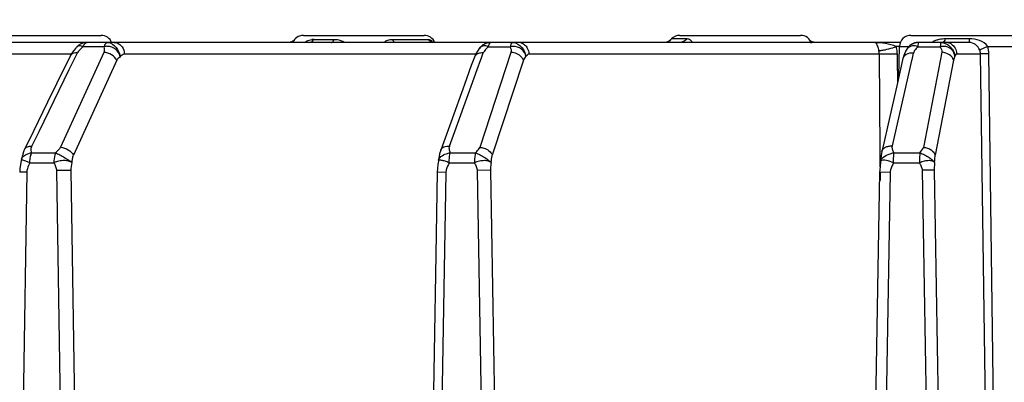
# Model space of a CAD drawing. Units: millimetres. Extents: x 21 to 3222, y 2257 to 4520.
# Drawn here: x 2624 to 2693, y 3694 to 3720 of the extents above; entities that cross this region are included whole.
import ezdxf

# ---------------------------------------------------------------- set-up
doc = ezdxf.new("R2010")
doc.units = ezdxf.units.MM
doc.layers.get('0').update_dxf_attribs({"lineweight": 30})
doc.layers.add('标注层', color=7, linetype='Continuous', lineweight=25)
doc.styles.get("Standard").update_dxf_attribs({"font": 'gbenor.shx', "bigfont": 'gbcbig.shx'})
doc.dimstyles.get("Standard").update_dxf_attribs({"dimscale": 10, "dimtxt": 2.5, "dimasz": 2, "dimexe": 1.5, "dimexo": 0.5, "dimtad": 1, "dimdsep": 46, "dimtxsty": 'Standard', "dimcen": 0.09, "dimadec": 0, "dimazin": 0, "dimtp": 0.01, "dimtm": 0.01, "dimtfac": 1, "dimtofl": 0, "dimtmove": 0, "dimatfit": 3, "dimfxl": 1, "dimtolj": 1, "dimlwd": 25, "dimlwe": 25, "dimarcsym": 0})

# ---------------------------------------------------------------- blocks, each defined once
blk = doc.blocks.new('*D41')
at = {"layer": 'Defpoints', "color": 0, "transparency": 16777216}
for p in [(2911.77, 3792.78), (2555.77, 3580.193), (2911.77, 3580.193)]:
    blk.add_point(p, dxfattribs=at)
at = {"layer": '标注层', "color": 0, "lineweight": 25, "transparency": 16777216}
for p, q in [((2555.77, 3585.193), (2555.77, 3807.78)), ((2911.77, 3585.193), (2911.77, 3807.78)), ((2575.77, 3792.78), (2891.77, 3792.78))]:
    blk.add_line(p, q, dxfattribs=at)
at = {"layer": '标注层', "color": 0, "transparency": 16777216}
for points in [[(2575.77, 3796.114), (2575.77, 3789.447), (2555.77, 3792.78)], [(2891.77, 3796.114), (2891.77, 3789.447), (2911.77, 3792.78)]]:
    blk.add_solid(points, dxfattribs=at)
at = {"layer": '标注层', "color": 0, "transparency": 16777216, "insert": (2734.847, 3811.53), "char_height": 25, "attachment_point": 5}
blk.add_mtext('\\A1;356', dxfattribs=at)
blk = doc.blocks.new('*D42')
at = {"layer": 'Defpoints', "color": 0, "transparency": 16777216}
for p in [(2930.77, 3841.131), (2536.77, 3601.193), (2930.77, 3601.193)]:
    blk.add_point(p, dxfattribs=at)
at = {"layer": '标注层', "color": 0, "lineweight": 25, "transparency": 16777216}
for p, q in [((2536.77, 3606.193), (2536.77, 3856.131)), ((2930.77, 3606.193), (2930.77, 3856.131)), ((2556.77, 3841.131), (2910.77, 3841.131))]:
    blk.add_line(p, q, dxfattribs=at)
at = {"layer": '标注层', "color": 0, "transparency": 16777216}
for points in [[(2556.77, 3844.465), (2556.77, 3837.798), (2536.77, 3841.131)], [(2910.77, 3844.465), (2910.77, 3837.798), (2930.77, 3841.131)]]:
    blk.add_solid(points, dxfattribs=at)
at = {"layer": '标注层', "color": 0, "transparency": 16777216, "insert": (2733.77, 3859.881), "char_height": 25, "attachment_point": 5}
blk.add_mtext('\\A1;394', dxfattribs=at)

msp = doc.modelspace()

# ---------------------------------------------------------------- linework, layer by layer
at = {"color": 0, "linetype": 'Continuous', "lineweight": -3}
for p, q in [((2621.611, 3718.693), (2630.044, 3718.693)), ((2644.177, 3718.693), (2652.61, 3718.693)), ((2644.805, 3718.292), (2644.855, 3718.345)), ((2644.899, 3718.407), (2646.315, 3718.407)), ((2650.399, 3718.407), (2652.89, 3718.407)), ((2670.931, 3718.443), (2669.893, 3718.443)), ((2670.474, 3718.693), (2678.908, 3718.693)), ((2686.619, 3718.693), (2695.052, 3718.693)), ((2690.695, 3718.443), (2689.013, 3718.443)), ((2657.199, 3718.193), (2530.192, 3718.193)), ((2628.277, 3717.807), (2628.126, 3717.619)), ((2628.277, 3717.807), (2628.277, 3717.807)), ((2630.24, 3717.9), (2628.802, 3717.9)), ((2630.276, 3717.987), (2630.24, 3717.9)), ((2643.477, 3718.281), (2643.435, 3718.19)), ((2656.421, 3717.716), (2656.334, 3717.58)), ((2656.423, 3717.719), (2656.421, 3717.716)), ((2657.091, 3718.176), (2657.199, 3718.19)), ((2657.113, 3717.9), (2658.625, 3717.9)), ((2657.199, 3718.19), (2657.274, 3718.193)), ((2657.244, 3718.185), (2657.274, 3718.193)), ((2685.864, 3718.193), (2657.25, 3718.193)), ((2658.647, 3717.987), (2658.625, 3717.9)), ((2679.622, 3718.294), (2679.579, 3718.323)), ((2685.819, 3717.901), (2685.587, 3717.901)), ((2685.776, 3715.817), (2685.819, 3717.91)), ((2685.819, 3717.91), (2686.475, 3717.91)), ((2686.295, 3717.673), (2686.246, 3717.575)), ((2686.437, 3717.874), (2686.439, 3717.876)), ((2686.527, 3717.972), (2686.473, 3717.918)), ((2690.678, 3718.193), (2687.086, 3718.193)), ((2687.115, 3717.9), (2688.665, 3717.9)), ((2687.159, 3718.185), (2687.169, 3718.193)), ((2688.834, 3718.201), (2688.793, 3718.193)), ((2691.977, 3717.91), (2695.852, 3717.91)), ((2611.408, 3717.407), (2627.975, 3717.407)), ((2627.882, 3717.246), (2626.953, 3715.342)), ((2630.228, 3717.5), (2627.201, 3710.867)), ((2627.823, 3716.303), (2628.211, 3717.098)), ((2627.887, 3717.256), (2627.882, 3717.246)), ((2627.959, 3717.385), (2627.887, 3717.256)), ((2627.931, 3717.318), (2627.887, 3717.256)), ((2628.126, 3717.619), (2627.959, 3717.385)), ((2628.211, 3717.098), (2628.388, 3717.461)), ((2628.424, 3717.523), (2628.388, 3717.461)), ((2631.66, 3717.407), (2656.231, 3717.407)), ((2656.119, 3717.164), (2655.905, 3716.573)), ((2656.122, 3717.171), (2656.119, 3717.164)), ((2656.22, 3717.389), (2656.122, 3717.171)), ((2656.334, 3717.58), (2656.22, 3717.389)), ((2656.325, 3716.306), (2656.578, 3717.006)), ((2658.672, 3717.503), (2656.495, 3710.862)), ((2656.578, 3717.006), (2656.616, 3717.109)), ((2656.616, 3717.109), (2656.742, 3717.458)), ((2656.77, 3717.521), (2656.742, 3717.458)), ((2659.921, 3717.407), (2684.394, 3717.407)), ((2684.394, 3717.407), (2684.446, 3710.567)), ((2684.394, 3717.407), (2684.686, 3717.397)), ((2686.06, 3717.068), (2685.628, 3715.166)), ((2685.658, 3717.398), (2685.659, 3717.207)), ((2685.659, 3717.207), (2685.661, 3717.065)), ((2685.661, 3717.065), (2685.673, 3715.366)), ((2686.245, 3717.575), (2686.244, 3717.573)), ((2686.675, 3716.928), (2686.713, 3717.092)), ((2686.713, 3717.092), (2686.795, 3717.454)), ((2686.815, 3717.518), (2686.795, 3717.454)), ((2688.769, 3717.505), (2687.488, 3710.857)), ((2689.59, 3716.953), (2688.311, 3710.306)), ((2689.813, 3717.407), (2691.473, 3717.407)), ((2692.075, 3674.618), (2691.473, 3717.407)), ((2692.617, 3674.615), (2692.061, 3717.404)), ((2625.707, 3711.972), (2627.823, 3716.303)), ((2631.142, 3716.949), (2628.117, 3710.316)), ((2654.759, 3711.978), (2656.325, 3716.306)), ((2659.548, 3716.951), (2657.372, 3710.31)), ((2685.316, 3710.956), (2686.533, 3716.302)), ((2686.533, 3716.302), (2686.675, 3716.928)), ((2654.469, 3712.601), (2653.982, 3711.251)), ((2625.206, 3710.946), (2625.707, 3711.972)), ((2654.388, 3710.951), (2654.759, 3711.978)), ((2624.993, 3711.326), (2624.702, 3710.731)), ((2653.982, 3711.251), (2653.767, 3710.658)), ((2684.717, 3711.16), (2684.583, 3710.568)), ((2624.551, 3710.3), (2624.484, 3710.047)), ((2625.146, 3710.388), (2625.179, 3710.486)), ((2625.179, 3710.486), (2625.158, 3710.708)), ((2625.179, 3710.486), (2626.857, 3710.486)), ((2653.635, 3710.093), (2653.612, 3709.969)), ((2653.694, 3710.398), (2653.635, 3710.093)), ((2653.768, 3710.658), (2653.694, 3710.398)), ((2654.429, 3710.486), (2656.194, 3710.486)), ((2684.446, 3710.567), (2684.451, 3709.868)), ((2684.536, 3710.285), (2684.492, 3709.896)), ((2684.583, 3710.568), (2684.536, 3710.285)), ((2685.426, 3710.486), (2687.236, 3710.486)), ((2624.433, 3709.777), (2624.372, 3709.375)), ((2624.459, 3709.932), (2624.433, 3709.777)), ((2624.484, 3710.047), (2624.459, 3709.933)), ((2624.484, 3710.047), (2624.484, 3710.047)), ((2625.068, 3709.779), (2626.748, 3709.779)), ((2654.361, 3709.779), (2656.129, 3709.779)), ((2684.451, 3709.868), (2684.454, 3709.505)), ((2684.489, 3709.868), (2684.482, 3709.794)), ((2685.402, 3709.779), (2687.215, 3709.779)), ((2624.852, 3709.122), (2624.314, 3676.084)), ((2624.372, 3709.375), (2624.356, 3709.135)), ((2624.852, 3709.122), (2624.356, 3709.135)), ((2624.898, 3709.385), (2624.875, 3709.301)), ((2627.926, 3709.254), (2626.924, 3709.24)), ((2626.924, 3709.24), (2627.56, 3670.466)), ((2627.926, 3709.254), (2628.48, 3675.335)), ((2653.518, 3709.127), (2653.517, 3709.127)), ((2654.131, 3709.113), (2653.518, 3709.127)), ((2654.131, 3709.113), (2653.524, 3673.695)), ((2657.24, 3709.262), (2656.311, 3709.248)), ((2656.311, 3709.248), (2656.974, 3670.722)), ((2657.24, 3709.262), (2657.846, 3673.945)), ((2684.43, 3709.12), (2683.786, 3672.359)), ((2685.163, 3709.106), (2684.43, 3709.12)), ((2684.457, 3709.12), (2684.461, 3708.549)), ((2685.163, 3709.106), (2684.502, 3671.511)), ((2688.239, 3709.269), (2687.399, 3709.255)), ((2687.399, 3709.255), (2688.065, 3671.507)), ((2688.239, 3709.269), (2688.888, 3672.37))]:
    msp.add_line(p, q, dxfattribs=at)
for points in [[(2643.49, 3718.315), (2643.441, 3718.279), (2643.362, 3718.238), (2643.26, 3718.206)], [(2657.25, 3718.193), (2657.184, 3718.191), (2657.124, 3718.184), (2657.068, 3718.173), (2657.02, 3718.161), (2656.983, 3718.15), (2656.975, 3718.147)], [(2679.994, 3718.193), (2679.967, 3718.194), (2679.825, 3718.212), (2679.708, 3718.25), (2679.622, 3718.294)], [(2686.473, 3717.918), (2686.434, 3717.873), (2686.419, 3717.855)], [(2687.086, 3718.193), (2686.975, 3718.185), (2686.869, 3718.163), (2686.769, 3718.128), (2686.677, 3718.082), (2686.596, 3718.028), (2686.527, 3717.972)], [(2686.12, 3717.275), (2686.074, 3717.127), (2686.06, 3717.068)], [(2686.244, 3717.574), (2686.168, 3717.397), (2686.12, 3717.275)], [(2655.905, 3716.573), (2655.431, 3715.262), (2654.469, 3712.601)], [(2626.953, 3715.342), (2626.306, 3714.017), (2625.652, 3712.678), (2624.993, 3711.326)], [(2685.628, 3715.166), (2685.327, 3713.844), (2685.024, 3712.508), (2684.717, 3711.16)], [(2624.701, 3710.729), (2624.624, 3710.543), (2624.551, 3710.3)], [(2653.602, 3709.906), (2653.568, 3709.665), (2653.532, 3709.374), (2653.518, 3709.127)], [(2684.482, 3709.794), (2684.456, 3709.537), (2684.436, 3709.273), (2684.43, 3709.12)], [(2653.517, 3709.127), (2653.419, 3703.376), (2653.302, 3696.53), (2653.185, 3689.684), (2653.069, 3682.838), (2652.869, 3671.123)]]:
    msp.add_lwpolyline(points, dxfattribs=at)
for centre, radius, start, end in [((2630.044, 3717.893), 0.8, 21.60049, 90), ((2644.178, 3717.892), 0.801, 140.75857, 150.97423), ((2644.901, 3717.36), 1.047, 93.56908, 97.01257), ((2644.9, 3717.387), 1.021, 90.00679, 93.5687), ((2644.422, 3718.697), 0.559, 320.95579, 328.80113), ((2652.61, 3717.893), 0.8, 21.60054, 90), ((2653.35, 3718.767), 0.583, 218.00451, 226.29382), ((2669.313, 3718.993), 0.8, 281.64187, 316.56746), ((2670.474, 3717.893), 0.8, 90, 136.56746), ((2678.908, 3717.893), 0.8, 16.69825, 90), ((2686.619, 3717.893), 0.8, 90, 178.8), ((2629.065, 3717.195), 0.997, 137.10943, 142.13917), ((2629.069, 3717.191), 1.003, 125.29079, 137.07426), ((2629.066, 3717.195), 0.999, 113.53976, 125.29603), ((2657.278, 3717.189), 1.006, 135.1731, 148.21067), ((2657.278, 3717.179), 1.014, 94.45565, 106.25687), ((2657.28, 3717.174), 1.02, 100.69811, 105.14581), ((2659.169, 3717.48), 0.713, 74.2569, 89.92062), ((2683.149, 3725.371), 7.857, 286.22811, 288.07159), ((2683.76, 3717.385), 1.898, 4.47172, 15.76503), ((2687.108, 3717.243), 0.921, 144.72108, 150.78861), ((2687.139, 3717.221), 0.959, 137.05425, 144.71147), ((2687.162, 3717.198), 0.992, 119.93921, 136.863), ((2687.177, 3717.179), 1.015, 95.01662, 105.17104), ((2687.17, 3717.249), 0.944, 90.02625, 94.97207), ((2688.708, 3717.256), 1.133, 118.28702, 124.19783), ((2692.804, 3717.617), 4.149, 174.89197, 176.0865), ((2688.855, 3717.045), 0.876, 92.53353, 102.52868), ((2688.858, 3717.003), 0.918, 86.94597, 92.57673), ((2689.03, 3717.423), 0.77, 74.85509, 89.93705), ((2689.028, 3717.42), 0.774, 59.75931, 74.80335), ((2688.517, 3717.062), 1.187, 32.05541, 44.70206), ((2690.344, 3717.382), 1.716, 0.75526, 17.92332), ((2683.57, 3717.412), 0.824, 7.87044, 15.42053), ((2683.559, 3717.41), 0.835, 359.79686, 7.86237), ((2683.747, 3717.384), 1.911, 0.42596, 4.47534), ((2625.641, 3710.733), 0.484, 153.96927, 161.90686), ((2654.775, 3710.811), 0.411, 160.15192, 169.19945), ((2626.746, 3709.925), 1.665, 163.85213, 167.71325), ((2624.124, 3707.908), 2.096, 63.22057, 69.95969), ((2625.665, 3709.108), 0.813, 172.55725, 179.03813), ((2625.739, 3709.098), 0.888, 166.75, 172.51614), ((2654.915, 3709.099), 0.784, 172.17392, 178.98566), ((2654.99, 3709.088), 0.86, 166.08362, 172.12911), ((2685.937, 3709.091), 0.774, 171.97707, 178.95822), ((2686.013, 3709.08), 0.85, 165.74196, 171.93029)]:
    msp.add_arc(centre, radius, start, end, dxfattribs=at)
for points in [[(2643.9, 3718.644), (2643.768, 3718.595), (2643.646, 3718.508), (2643.557, 3718.399)], [(2644.177, 3718.693), (2644.083, 3718.693), (2643.988, 3718.676), (2643.9, 3718.644)], [(2646.315, 3718.407), (2646.469, 3718.407), (2646.626, 3718.387), (2646.772, 3718.337)], [(2646.772, 3718.337), (2646.873, 3718.303), (2646.969, 3718.255), (2647.056, 3718.193)], [(2669.832, 3718.37), (2669.721, 3718.28), (2669.581, 3718.22), (2669.44, 3718.201)], [(2688.393, 3718.349), (2688.317, 3718.324), (2688.242, 3718.292), (2688.171, 3718.254)], [(2688.614, 3718.406), (2688.539, 3718.392), (2688.465, 3718.373), (2688.393, 3718.349)], [(2689.013, 3718.443), (2688.88, 3718.443), (2688.745, 3718.431), (2688.614, 3718.406)], [(2628.435, 3717.926), (2628.373, 3717.902), (2628.318, 3717.859), (2628.277, 3717.807)], [(2628.612, 3717.953), (2628.552, 3717.956), (2628.49, 3717.948), (2628.435, 3717.926)], [(2628.802, 3717.9), (2628.706, 3717.814), (2628.604, 3717.734), (2628.516, 3717.639)], [(2629.067, 3718.193), (2628.931, 3718.193), (2628.792, 3718.164), (2628.667, 3718.11)], [(2630.488, 3717.924), (2630.405, 3717.927), (2630.321, 3717.92), (2630.24, 3717.9)], [(2630.953, 3718.193), (2631.014, 3718.193), (2631.076, 3718.184), (2631.134, 3718.166)], [(2656.517, 3717.832), (2656.481, 3717.8), (2656.449, 3717.761), (2656.423, 3717.719)], [(2656.689, 3717.93), (2656.626, 3717.909), (2656.566, 3717.876), (2656.517, 3717.832)], [(2656.771, 3718.058), (2656.696, 3718.014), (2656.626, 3717.96), (2656.565, 3717.898)], [(2656.994, 3718.153), (2656.916, 3718.13), (2656.841, 3718.098), (2656.771, 3718.058)], [(2656.772, 3718.058), (2656.847, 3718.102), (2656.929, 3718.135), (2657.014, 3718.158)], [(2658.806, 3717.922), (2658.745, 3717.921), (2658.684, 3717.914), (2658.625, 3717.9)], [(2659.816, 3717.801), (2659.882, 3717.682), (2659.919, 3717.543), (2659.921, 3717.407)], [(2686.437, 3717.874), (2686.356, 3717.787), (2686.29, 3717.685), (2686.245, 3717.575)], [(2686.443, 3717.835), (2686.385, 3717.791), (2686.334, 3717.735), (2686.295, 3717.673)], [(2686.642, 3717.932), (2686.571, 3717.912), (2686.502, 3717.879), (2686.443, 3717.835)], [(2686.667, 3718.058), (2686.743, 3718.101), (2686.826, 3718.135), (2686.911, 3718.158)], [(2691.473, 3717.407), (2691.472, 3717.493), (2691.454, 3717.58), (2691.422, 3717.66)], [(2628.516, 3717.639), (2628.482, 3717.603), (2628.451, 3717.565), (2628.424, 3717.523)], [(2686.117, 3717.199), (2686.09, 3717.159), (2686.071, 3717.114), (2686.06, 3717.068)], [(2686.192, 3717.286), (2686.164, 3717.26), (2686.138, 3717.231), (2686.117, 3717.199)], [(2687.236, 3710.486), (2687.333, 3710.6), (2687.459, 3710.71), (2687.488, 3710.857)], [(2624.927, 3710.411), (2625.009, 3710.441), (2625.094, 3710.466), (2625.179, 3710.486)], [(2654.166, 3710.412), (2654.252, 3710.442), (2654.34, 3710.466), (2654.429, 3710.486)], [(2685.158, 3710.413), (2685.246, 3710.442), (2685.336, 3710.466), (2685.426, 3710.486)], [(2625.068, 3709.779), (2625.011, 3709.648), (2624.942, 3709.521), (2624.898, 3709.385)], [(2628.002, 3709.796), (2627.972, 3709.616), (2627.923, 3709.436), (2627.926, 3709.254)], [(2654.361, 3709.779), (2654.288, 3709.62), (2654.197, 3709.465), (2654.155, 3709.295)], [(2685.402, 3709.779), (2685.327, 3709.618), (2685.232, 3709.462), (2685.188, 3709.29)]]:
    msp.add_open_spline(points, degree=3, dxfattribs=at)
for points, knots in [([(2644.275, 3718.194), (2644.311, 3718.224), (2644.462, 3718.327), (2644.641, 3718.383), (2644.773, 3718.4)], [0, 0, 0, 0, 0.263697, 1, 1, 1, 1]), ([(2646.117, 3718.193), (2646.136, 3718.193), (2646.237, 3718.223), (2646.287, 3718.331), (2646.315, 3718.407)], [0, 0, 0, 0, 0.190325, 1, 1, 1, 1]), ([(2649.822, 3718.194), (2649.885, 3718.275), (2650.08, 3718.39), (2650.292, 3718.408), (2650.399, 3718.407)], [0, 0, 0, 0, 0.489938, 1, 1, 1, 1]), ([(2650.59, 3718.193), (2650.572, 3718.193), (2650.518, 3718.209), (2650.448, 3718.288), (2650.415, 3718.363), (2650.399, 3718.407)], [0, 0, 0, 0, 0.184673, 0.531687, 1, 1, 1, 1]), ([(2652.89, 3718.407), (2652.913, 3718.407), (2653.034, 3718.385), (2653.135, 3718.295), (2653.191, 3718.213)], [0, 0, 0, 0, 0.182711, 1, 1, 1, 1]), ([(2653.318, 3718.193), (2653.217, 3718.193), (2653.078, 3718.236), (2652.972, 3718.321), (2652.947, 3718.345)], [0, 0, 0, 0, 0.743792, 1, 1, 1, 1]), ([(2670.931, 3718.443), (2670.876, 3718.369), (2670.741, 3718.243), (2670.561, 3718.193), (2670.475, 3718.193)], [0, 0, 0, 0, 0.520228, 1, 1, 1, 1]), ([(2671.332, 3718.194), (2671.299, 3718.273), (2671.186, 3718.416), (2671.011, 3718.443), (2670.931, 3718.443)], [0, 0, 0, 0, 0.517057, 1, 1, 1, 1]), ([(2689.013, 3718.443), (2688.993, 3718.386), (2688.951, 3718.292), (2688.874, 3718.215), (2688.834, 3718.201)], [0, 0, 0, 0, 0.588375, 1, 1, 1, 1]), ([(2690.695, 3718.443), (2690.694, 3718.408), (2690.691, 3718.348), (2690.691, 3718.264), (2690.681, 3718.227), (2690.684, 3718.193), (2690.678, 3718.193)], [0, 0, 0, 0, 0.42197, 0.737027, 0.931757, 1, 1, 1, 1]), ([(2691.977, 3717.91), (2691.849, 3718.109), (2691.413, 3718.388), (2690.935, 3718.443), (2690.695, 3718.443)], [0, 0, 0, 0, 0.496912, 1, 1, 1, 1]), ([(2628.802, 3717.9), (2628.786, 3717.908), (2628.726, 3717.935), (2628.66, 3717.95), (2628.612, 3717.953)], [0, 0, 0, 0, 0.260307, 1, 1, 1, 1]), ([(2628.802, 3717.9), (2628.81, 3717.923), (2628.841, 3717.999), (2628.883, 3718.073), (2628.923, 3718.117)], [0, 0, 0, 0, 0.285702, 1, 1, 1, 1]), ([(2628.923, 3718.117), (2628.934, 3718.129), (2628.973, 3718.167), (2629.028, 3718.193), (2629.067, 3718.193)], [0, 0, 0, 0, 0.290319, 1, 1, 1, 1]), ([(2630.24, 3717.9), (2630.246, 3717.836), (2630.277, 3717.705), (2630.257, 3717.564), (2630.228, 3717.5)], [0, 0, 0, 0, 0.47902, 1, 1, 1, 1]), ([(2630.5, 3718.193), (2630.48, 3718.193), (2630.374, 3718.166), (2630.313, 3718.063), (2630.276, 3717.987)], [0, 0, 0, 0, 0.194778, 1, 1, 1, 1]), ([(2631.383, 3717.211), (2631.34, 3717.403), (2631.103, 3717.772), (2630.693, 3717.915), (2630.488, 3717.924)], [0, 0, 0, 0, 0.489806, 1, 1, 1, 1]), ([(2630.5, 3718.193), (2630.56, 3718.193), (2630.85, 3718.125), (2631.071, 3717.89), (2631.192, 3717.692)], [0, 0, 0, 0, 0.204818, 1, 1, 1, 1]), ([(2631.134, 3718.166), (2631.283, 3718.122), (2631.561, 3717.906), (2631.657, 3717.575), (2631.66, 3717.407)], [0, 0, 0, 0, 0.482234, 1, 1, 1, 1]), ([(2631.192, 3717.692), (2631.26, 3717.581), (2631.333, 3717.421), (2631.375, 3717.252), (2631.383, 3717.211)], [0, 0, 0, 0, 0.756435, 1, 1, 1, 1]), ([(2644.567, 3718.193), (2644.631, 3718.193), (2644.72, 3718.223), (2644.788, 3718.276), (2644.805, 3718.292)], [0, 0, 0, 0, 0.733908, 1, 1, 1, 1]), ([(2656.423, 3717.692), (2656.481, 3717.805), (2656.595, 3717.94), (2656.735, 3718.036), (2656.772, 3718.058)], [0, 0, 0, 0, 0.745129, 1, 1, 1, 1]), ([(2657.113, 3717.9), (2657.078, 3717.916), (2656.943, 3717.964), (2656.789, 3717.962), (2656.689, 3717.93)], [0, 0, 0, 0, 0.264227, 1, 1, 1, 1]), ([(2657.113, 3717.9), (2657.02, 3717.809), (2656.887, 3717.699), (2656.789, 3717.557), (2656.77, 3717.521)], [0, 0, 0, 0, 0.759318, 1, 1, 1, 1]), ([(2657.113, 3717.9), (2657.128, 3717.965), (2657.156, 3718.064), (2657.21, 3718.165), (2657.244, 3718.185)], [0, 0, 0, 0, 0.627522, 1, 1, 1, 1]), ([(2658.625, 3717.9), (2658.641, 3717.836), (2658.691, 3717.711), (2658.694, 3717.568), (2658.672, 3717.503)], [0, 0, 0, 0, 0.490502, 1, 1, 1, 1]), ([(2658.781, 3718.193), (2658.751, 3718.193), (2658.684, 3718.117), (2658.662, 3718.04), (2658.647, 3717.987)], [0, 0, 0, 0, 0.347176, 1, 1, 1, 1]), ([(2658.781, 3718.193), (2658.849, 3718.193), (2659.158, 3718.133), (2659.41, 3717.898), (2659.539, 3717.692)], [0, 0, 0, 0, 0.218862, 1, 1, 1, 1]), ([(2659.72, 3717.211), (2659.687, 3717.409), (2659.45, 3717.8), (2659.017, 3717.927), (2658.806, 3717.922)], [0, 0, 0, 0, 0.487556, 1, 1, 1, 1]), ([(2659.362, 3718.166), (2659.456, 3718.14), (2659.637, 3718.045), (2659.767, 3717.889), (2659.816, 3717.801)], [0, 0, 0, 0, 0.494294, 1, 1, 1, 1]), ([(2659.539, 3717.692), (2659.562, 3717.655), (2659.646, 3717.505), (2659.702, 3717.338), (2659.72, 3717.211)], [0, 0, 0, 0, 0.255444, 1, 1, 1, 1]), ([(2684.084, 3718.193), (2684.136, 3718.193), (2684.215, 3718.082), (2684.29, 3717.894), (2684.336, 3717.733), (2684.364, 3717.631)], [0, 0, 0, 0, 0.243559, 0.507314, 1, 1, 1, 1]), ([(2684.084, 3718.193), (2684.337, 3718.193), (2684.721, 3718.17), (2685.162, 3718.085), (2685.412, 3718.004), (2685.533, 3717.943), (2685.587, 3717.901)], [0, 0, 0, 0, 0.49153, 0.740822, 0.868082, 1, 1, 1, 1]), ([(2684.364, 3717.631), (2684.382, 3717.63), (2684.478, 3717.631), (2684.574, 3717.646), (2684.652, 3717.66)], [0, 0, 0, 0, 0.17916, 1, 1, 1, 1]), ([(2684.652, 3717.66), (2684.704, 3717.669), (2684.937, 3717.715), (2685.167, 3717.775), (2685.345, 3717.827)], [0, 0, 0, 0, 0.220184, 1, 1, 1, 1]), ([(2687.115, 3717.9), (2687.077, 3717.917), (2686.925, 3717.966), (2686.756, 3717.964), (2686.642, 3717.932)], [0, 0, 0, 0, 0.259269, 1, 1, 1, 1]), ([(2687.115, 3717.9), (2687.032, 3717.809), (2686.91, 3717.698), (2686.83, 3717.555), (2686.815, 3717.518)], [0, 0, 0, 0, 0.758559, 1, 1, 1, 1]), ([(2687.115, 3717.9), (2687.12, 3717.964), (2687.132, 3718.057), (2687.143, 3718.157), (2687.159, 3718.185)], [0, 0, 0, 0, 0.661783, 1, 1, 1, 1]), ([(2688.665, 3717.9), (2688.69, 3717.836), (2688.755, 3717.716), (2688.782, 3717.572), (2688.769, 3717.505)], [0, 0, 0, 0, 0.500943, 1, 1, 1, 1]), ([(2688.714, 3718.193), (2688.708, 3718.193), (2688.698, 3718.17), (2688.69, 3718.134), (2688.68, 3718.067), (2688.675, 3718.016), (2688.672, 3717.987)], [0, 0, 0, 0, 0.081818, 0.274549, 0.582619, 1, 1, 1, 1]), ([(2688.714, 3718.193), (2688.769, 3718.193), (2689.009, 3718.162), (2689.23, 3718.029), (2689.361, 3717.897)], [0, 0, 0, 0, 0.230211, 1, 1, 1, 1]), ([(2689.692, 3717.211), (2689.672, 3717.394), (2689.486, 3717.767), (2689.098, 3717.91), (2688.907, 3717.92)], [0, 0, 0, 0, 0.490492, 1, 1, 1, 1]), ([(2689.418, 3718.088), (2689.534, 3718.02), (2689.736, 3717.818), (2689.811, 3717.543), (2689.813, 3717.407)], [0, 0, 0, 0, 0.497555, 1, 1, 1, 1]), ([(2689.523, 3717.692), (2689.546, 3717.655), (2689.629, 3717.506), (2689.68, 3717.337), (2689.692, 3717.211)], [0, 0, 0, 0, 0.256583, 1, 1, 1, 1]), ([(2691.422, 3717.66), (2691.361, 3717.809), (2691.17, 3718.091), (2690.838, 3718.193), (2690.678, 3718.193)], [0, 0, 0, 0, 0.50204, 1, 1, 1, 1]), ([(2691.977, 3717.91), (2691.854, 3717.862), (2691.689, 3717.796), (2691.506, 3717.709), (2691.442, 3717.676), (2691.422, 3717.66)], [0, 0, 0, 0, 0.650071, 0.872135, 1, 1, 1, 1]), ([(2628.388, 3717.461), (2628.341, 3717.464), (2628.18, 3717.464), (2628.008, 3717.404), (2627.931, 3717.318)], [0, 0, 0, 0, 0.290202, 1, 1, 1, 1]), ([(2631.142, 3716.949), (2631.065, 3717.107), (2630.779, 3717.37), (2630.419, 3717.49), (2630.228, 3717.5)], [0, 0, 0, 0, 0.480176, 1, 1, 1, 1]), ([(2631.383, 3717.211), (2631.342, 3717.171), (2631.244, 3717.103), (2631.168, 3717.006), (2631.142, 3716.949)], [0, 0, 0, 0, 0.476119, 1, 1, 1, 1]), ([(2631.383, 3717.211), (2631.432, 3717.25), (2631.505, 3717.332), (2631.608, 3717.407), (2631.66, 3717.407)], [0, 0, 0, 0, 0.54556, 1, 1, 1, 1]), ([(2656.338, 3717.391), (2656.312, 3717.379), (2656.222, 3717.327), (2656.149, 3717.242), (2656.122, 3717.171)], [0, 0, 0, 0, 0.270392, 1, 1, 1, 1]), ([(2656.742, 3717.458), (2656.705, 3717.46), (2656.568, 3717.463), (2656.428, 3717.435), (2656.338, 3717.391)], [0, 0, 0, 0, 0.27011, 1, 1, 1, 1]), ([(2659.548, 3716.951), (2659.521, 3717.026), (2659.323, 3717.33), (2658.948, 3717.487), (2658.672, 3717.503)], [0, 0, 0, 0, 0.222185, 1, 1, 1, 1]), ([(2659.72, 3717.211), (2659.692, 3717.172), (2659.616, 3717.099), (2659.565, 3717.005), (2659.548, 3716.951)], [0, 0, 0, 0, 0.459278, 1, 1, 1, 1]), ([(2659.72, 3717.211), (2659.757, 3717.25), (2659.805, 3717.325), (2659.88, 3717.407), (2659.921, 3717.407)], [0, 0, 0, 0, 0.567118, 1, 1, 1, 1]), ([(2684.686, 3717.397), (2684.758, 3717.395), (2685.082, 3717.392), (2685.406, 3717.394), (2685.658, 3717.398)], [0, 0, 0, 0, 0.222704, 1, 1, 1, 1]), ([(2686.795, 3717.455), (2686.737, 3717.459), (2686.526, 3717.459), (2686.306, 3717.388), (2686.192, 3717.286)], [0, 0, 0, 0, 0.276786, 1, 1, 1, 1]), ([(2689.59, 3716.953), (2689.556, 3717.106), (2689.301, 3717.393), (2688.957, 3717.493), (2688.769, 3717.505)], [0, 0, 0, 0, 0.453764, 1, 1, 1, 1]), ([(2689.692, 3717.211), (2689.675, 3717.174), (2689.627, 3717.094), (2689.6, 3717.004), (2689.59, 3716.953)], [0, 0, 0, 0, 0.439916, 1, 1, 1, 1]), ([(2689.692, 3717.211), (2689.715, 3717.252), (2689.74, 3717.314), (2689.774, 3717.382), (2689.801, 3717.407), (2689.813, 3717.407)], [0, 0, 0, 0, 0.594947, 0.842024, 1, 1, 1, 1]), ([(2692.061, 3717.404), (2691.934, 3717.403), (2691.738, 3717.404), (2691.542, 3717.402), (2691.473, 3717.407)], [0, 0, 0, 0, 0.6484, 1, 1, 1, 1]), ([(2624.702, 3710.731), (2624.74, 3710.807), (2624.903, 3710.939), (2625.101, 3710.953), (2625.206, 3710.946)], [0, 0, 0, 0, 0.443316, 1, 1, 1, 1]), ([(2625.158, 3710.708), (2625.157, 3710.751), (2625.161, 3710.811), (2625.176, 3710.869), (2625.181, 3710.884)], [0, 0, 0, 0, 0.735649, 1, 1, 1, 1]), ([(2626.857, 3710.486), (2626.889, 3710.516), (2627.016, 3710.63), (2627.148, 3710.751), (2627.201, 3710.867)], [0, 0, 0, 0, 0.256996, 1, 1, 1, 1]), ([(2627.202, 3710.868), (2627.392, 3710.858), (2627.753, 3710.738), (2628.04, 3710.475), (2628.117, 3710.316)], [0, 0, 0, 0, 0.519737, 1, 1, 1, 1]), ([(2653.768, 3710.658), (2653.804, 3710.759), (2654.003, 3710.939), (2654.254, 3710.961), (2654.388, 3710.952)], [0, 0, 0, 0, 0.44288, 1, 1, 1, 1]), ([(2654.429, 3710.486), (2654.422, 3710.519), (2654.386, 3710.649), (2654.351, 3710.788), (2654.37, 3710.888)], [0, 0, 0, 0, 0.247282, 1, 1, 1, 1]), ([(2656.194, 3710.486), (2656.223, 3710.516), (2656.337, 3710.627), (2656.457, 3710.748), (2656.495, 3710.862)], [0, 0, 0, 0, 0.257794, 1, 1, 1, 1]), ([(2656.495, 3710.862), (2656.591, 3710.857), (2656.936, 3710.792), (2657.286, 3710.554), (2657.372, 3710.31)], [0, 0, 0, 0, 0.271974, 1, 1, 1, 1]), ([(2684.583, 3710.568), (2684.597, 3710.629), (2684.661, 3710.753), (2684.835, 3710.883), (2685.063, 3710.955), (2685.23, 3710.962), (2685.316, 3710.956)], [0, 0, 0, 0, 0.211767, 0.445533, 0.710029, 1, 1, 1, 1]), ([(2685.426, 3710.486), (2685.399, 3710.562), (2685.324, 3710.706), (2685.298, 3710.876), (2685.316, 3710.956)], [0, 0, 0, 0, 0.500201, 1, 1, 1, 1]), ([(2687.488, 3710.857), (2687.676, 3710.846), (2688.021, 3710.746), (2688.277, 3710.459), (2688.311, 3710.306)], [0, 0, 0, 0, 0.546242, 1, 1, 1, 1]), ([(2624.484, 3710.047), (2624.505, 3710.126), (2624.643, 3710.286), (2624.821, 3710.371), (2624.927, 3710.411)], [0, 0, 0, 0, 0.421161, 1, 1, 1, 1]), ([(2625.068, 3709.779), (2625.068, 3709.822), (2625.072, 3709.99), (2625.092, 3710.158), (2625.119, 3710.279)], [0, 0, 0, 0, 0.259305, 1, 1, 1, 1]), ([(2626.857, 3710.486), (2626.838, 3710.437), (2626.77, 3710.207), (2626.748, 3709.965), (2626.748, 3709.779)], [0, 0, 0, 0, 0.220722, 1, 1, 1, 1]), ([(2626.857, 3710.486), (2626.958, 3710.439), (2627.173, 3710.34), (2627.484, 3710.168), (2627.765, 3709.985), (2627.935, 3709.86), (2628.002, 3709.796)], [0, 0, 0, 0, 0.249709, 0.52978, 0.793298, 1, 1, 1, 1]), ([(2628.002, 3709.796), (2628.02, 3709.889), (2628.045, 3710.064), (2628.082, 3710.24), (2628.117, 3710.316)], [0, 0, 0, 0, 0.529791, 1, 1, 1, 1]), ([(2653.612, 3709.97), (2653.63, 3710.067), (2653.81, 3710.266), (2654.03, 3710.364), (2654.166, 3710.412)], [0, 0, 0, 0, 0.40751, 1, 1, 1, 1]), ([(2654.361, 3709.779), (2654.361, 3709.844), (2654.367, 3710.081), (2654.39, 3710.319), (2654.429, 3710.486)], [0, 0, 0, 0, 0.274348, 1, 1, 1, 1]), ([(2656.194, 3710.486), (2656.183, 3710.436), (2656.141, 3710.202), (2656.129, 3709.965), (2656.129, 3709.779)], [0, 0, 0, 0, 0.216669, 1, 1, 1, 1]), ([(2656.194, 3710.486), (2656.302, 3710.44), (2656.523, 3710.343), (2656.832, 3710.171), (2657.092, 3709.989), (2657.241, 3709.862), (2657.292, 3709.796)], [0, 0, 0, 0, 0.269437, 0.55506, 0.810699, 1, 1, 1, 1]), ([(2657.292, 3709.796), (2657.304, 3709.888), (2657.322, 3710.06), (2657.347, 3710.233), (2657.372, 3710.31)], [0, 0, 0, 0, 0.532494, 1, 1, 1, 1]), ([(2684.492, 3709.896), (2684.505, 3710.01), (2684.732, 3710.245), (2684.992, 3710.358), (2685.158, 3710.413)], [0, 0, 0, 0, 0.395612, 1, 1, 1, 1]), ([(2685.402, 3709.779), (2685.402, 3709.844), (2685.404, 3710.08), (2685.412, 3710.316), (2685.426, 3710.486)], [0, 0, 0, 0, 0.275632, 1, 1, 1, 1]), ([(2687.236, 3710.486), (2687.232, 3710.436), (2687.219, 3710.2), (2687.215, 3709.964), (2687.215, 3709.779)], [0, 0, 0, 0, 0.214523, 1, 1, 1, 1]), ([(2687.236, 3710.486), (2687.348, 3710.441), (2687.572, 3710.346), (2687.874, 3710.174), (2688.11, 3709.994), (2688.235, 3709.862), (2688.266, 3709.796)], [0, 0, 0, 0, 0.288537, 0.578849, 0.82628, 1, 1, 1, 1]), ([(2688.266, 3709.796), (2688.27, 3709.842), (2688.281, 3710.012), (2688.288, 3710.183), (2688.311, 3710.306)], [0, 0, 0, 0, 0.269013, 1, 1, 1, 1]), ([(2624.842, 3709.877), (2624.752, 3709.91), (2624.665, 3709.943), (2624.464, 3709.969), (2624.459, 3709.933)], [0, 0, 0, 0, 0.726994, 1, 1, 1, 1]), ([(2628.002, 3709.796), (2627.937, 3709.848), (2627.755, 3709.922), (2627.442, 3709.947), (2627.092, 3709.904), (2626.857, 3709.832), (2626.748, 3709.779)], [0, 0, 0, 0, 0.191497, 0.438378, 0.719736, 1, 1, 1, 1]), ([(2626.748, 3709.779), (2626.785, 3709.693), (2626.873, 3709.525), (2626.923, 3709.336), (2626.924, 3709.24)], [0, 0, 0, 0, 0.49204, 1, 1, 1, 1]), ([(2654.361, 3709.779), (2654.268, 3709.824), (2654.129, 3709.877), (2653.948, 3709.927), (2653.836, 3709.95), (2653.743, 3709.962), (2653.672, 3709.961), (2653.62, 3709.946), (2653.604, 3709.918), (2653.602, 3709.905)], [0, 0, 0, 0, 0.381461, 0.548942, 0.692298, 0.807593, 0.893789, 0.953355, 1, 1, 1, 1]), ([(2657.292, 3709.796), (2657.244, 3709.848), (2657.085, 3709.923), (2656.802, 3709.945), (2656.469, 3709.901), (2656.239, 3709.831), (2656.129, 3709.779)], [0, 0, 0, 0, 0.173423, 0.41087, 0.698283, 1, 1, 1, 1]), ([(2656.129, 3709.779), (2656.166, 3709.694), (2656.257, 3709.53), (2656.309, 3709.343), (2656.311, 3709.248)], [0, 0, 0, 0, 0.493535, 1, 1, 1, 1]), ([(2657.292, 3709.796), (2657.277, 3709.664), (2657.245, 3709.487), (2657.24, 3709.307), (2657.24, 3709.262)], [0, 0, 0, 0, 0.746779, 1, 1, 1, 1]), ([(2684.558, 3709.946), (2684.548, 3709.942), (2684.516, 3709.927), (2684.492, 3709.893), (2684.489, 3709.868)], [0, 0, 0, 0, 0.293528, 1, 1, 1, 1]), ([(2685.402, 3709.779), (2685.243, 3709.854), (2685.005, 3709.927), (2684.719, 3709.967), (2684.602, 3709.962), (2684.558, 3709.946)], [0, 0, 0, 0, 0.608368, 0.839882, 1, 1, 1, 1]), ([(2688.266, 3709.796), (2688.238, 3709.846), (2688.105, 3709.926), (2687.855, 3709.942), (2687.544, 3709.898), (2687.324, 3709.829), (2687.215, 3709.779)], [0, 0, 0, 0, 0.155147, 0.381214, 0.674569, 1, 1, 1, 1]), ([(2687.215, 3709.779), (2687.253, 3709.695), (2687.344, 3709.533), (2687.397, 3709.349), (2687.399, 3709.255)], [0, 0, 0, 0, 0.494287, 1, 1, 1, 1]), ([(2688.266, 3709.796), (2688.258, 3709.665), (2688.24, 3709.49), (2688.238, 3709.313), (2688.239, 3709.269)], [0, 0, 0, 0, 0.745903, 1, 1, 1, 1])]:
    msp.add_open_spline(points, degree=3, knots=knots, dxfattribs=at)

# ---------------------------------------------------------------- dimensions: what is measured, and where the dimension line sits
at = {"layer": '标注层', "color": 3}
dim = msp.add_linear_dim(base=(2930.77, 3841.131), p1=(2536.77, 3601.193), p2=(2930.77, 3601.193), dimstyle='Standard', dxfattribs=at)
dim.commit()
dim.dimension.update_dxf_attribs({"geometry": '*D42', "text_midpoint": (2733.77, 3859.881)})
dim = msp.add_linear_dim(base=(2911.77, 3792.78), p1=(2555.77, 3580.193), p2=(2911.77, 3580.193), dimstyle='Standard', dxfattribs=at)
dim.commit()
dim.dimension.update_dxf_attribs({"geometry": '*D41', "text_midpoint": (2734.847, 3792.78), "dimtype": 160})

doc.saveas('drawing.dxf')
